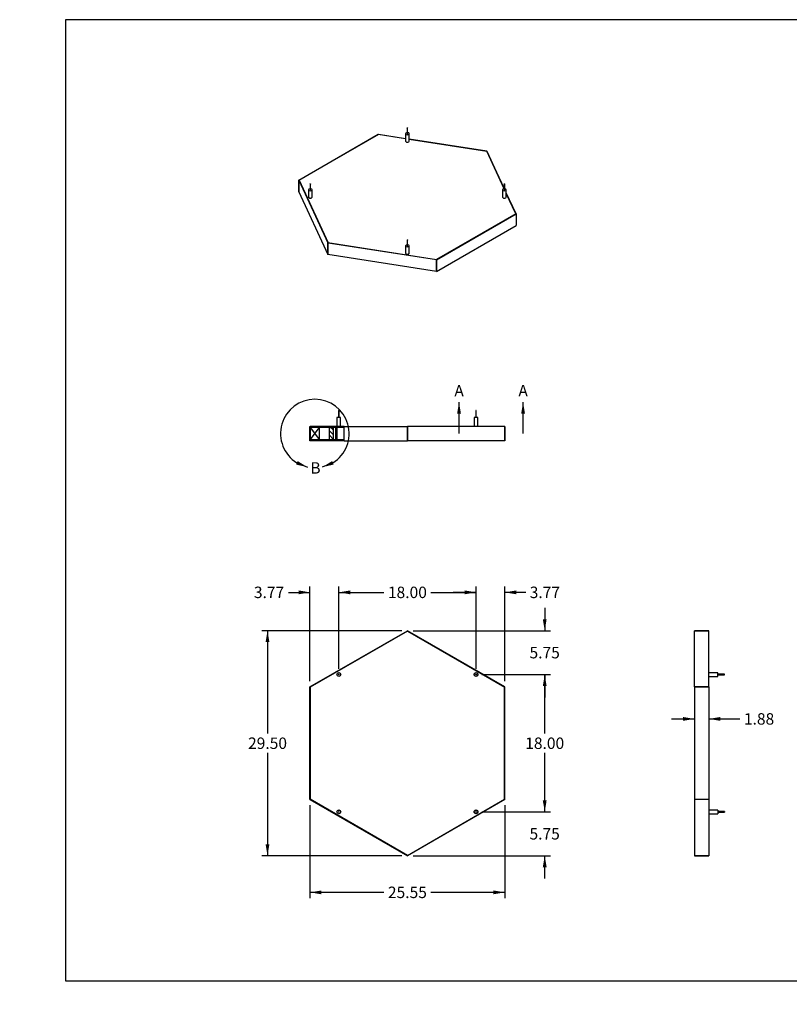
# Model space of a CAD drawing. Units: inches. Extents: x 0 to 33, y 0 to 21.6.
# Drawn here: x 0 to 16.8, y 0 to 21.5 of the extents above; entities that cross this region are included whole.
import ezdxf
from ezdxf import colors
from ezdxf.entities.mleader import LeaderData, LeaderLine
from ezdxf.enums import TextEntityAlignment as Align
from ezdxf.lldxf.tags import DXFTag
from ezdxf.math import Vec2, Vec3

# ---------------------------------------------------------------- set-up
doc = ezdxf.new("R2010")
doc.units = ezdxf.units.IN
doc.header["$MEASUREMENT"] = 0
for name, color, linetype in [("3-8'S_CELL_COMB_", 7, 'Continuous'), ('Default', 7, 'Continuous'), ('DV2_Default', 7, 'Continuous'), ('EDGE', 7, 'Continuous'), ('PINE', 7, 'Continuous'), ('PRIMED_MDF', 7, 'Continuous'), ('STUD', 7, 'Continuous'), ('STUD_INSERT', 7, 'Continuous'), ('STUD_INSERT_MIR', 7, 'Continuous'), ('STUD_MIR', 7, 'Continuous')]:
    doc.layers.add(name, color=color, linetype=linetype)
doc.styles.add('SEACAD_Arial', font='arial.ttf')
tags = doc.linetypes.add('CENTER2', pattern=[1.125, 0.75, -0.125, 0.125, -0.125]).pattern_tags.tags
tags[10:11] = [DXFTag(74, 4), DXFTag(75, 0), DXFTag(340, '0'), DXFTag(46, 0.0), DXFTag(50, 0.0), DXFTag(44, 0.0), DXFTag(45, 0.0)]
tags[8:9] = [DXFTag(74, 4), DXFTag(75, 0), DXFTag(340, '0'), DXFTag(46, 0.0), DXFTag(50, 0.0), DXFTag(44, 0.0), DXFTag(45, 0.0)]
tags[6:7] = [DXFTag(74, 4), DXFTag(75, 0), DXFTag(340, '0'), DXFTag(46, 0.0), DXFTag(50, 0.0), DXFTag(44, 0.0), DXFTag(45, 0.0)]
tags[4:5] = [DXFTag(74, 4), DXFTag(75, 0), DXFTag(340, '0'), DXFTag(46, 0.0), DXFTag(50, 0.0), DXFTag(44, 0.0), DXFTag(45, 0.0)]
doc.dimstyles.new('ANSI_(in)', dxfattribs={"dimtxt": 0.25, "dimasz": 0.25, "dimexe": 0.125, "dimexo": 0.125, "dimgap": 0.0625, "dimtad": 0, "dimtih": 1, "dimtoh": 1, "dimlfac": 6, "dimzin": 0, "dimdsep": 46, "dimtxsty": 'SEACAD_Arial', "dimblk1": '_SE_FILLED', "dimblk2": '_SE_FILLED', "dimsah": 1, "dimcen": 0.125, "dimadec": 0, "dimazin": 0, "dimtfac": 0.8, "dimtdec": 3, "dimtofl": 0, "dimtmove": 0, "dimatfit": 3, "dimfxl": 1, "dimtolj": 1, "dimtzin": 0, "dimarcsym": 0})

# ---------------------------------------------------------------- blocks, each defined once
blk = doc.blocks.new('SE')
at = {"layer": 'EDGE', "color": 7, "linetype": 'Continuous'}
for p, q in [((6.099, 18.004), (7.837, 19.007)), ((7.839, 19.003), (6.107, 18.003)), ((7.837, 19.007), (8.434, 18.915)), ((7.839, 19.003), (7.837, 19.007)), ((7.837, 19.007), (7.839, 19.003)), ((8.434, 18.911), (7.839, 19.003)), ((8.513, 18.903), (10.212, 18.64)), ((10.207, 18.637), (8.513, 18.899)), ((10.212, 18.64), (10.207, 18.637)), ((10.212, 18.64), (10.207, 18.637)), ((10.207, 18.637), (10.586, 17.819)), ((10.588, 17.829), (10.212, 18.64)), ((6.107, 18.003), (6.099, 18.004)), ((6.099, 17.749), (6.099, 18.004)), ((6.099, 18.004), (6.735, 16.633)), ((6.107, 18.003), (6.099, 18.004)), ((6.099, 18.004), (6.099, 17.749)), ((6.741, 16.636), (6.107, 18.003)), ((6.099, 17.749), (6.735, 16.378)), ((10.848, 17.269), (10.635, 17.73)), ((10.635, 17.715), (10.841, 17.27)), ((10.841, 17.27), (9.108, 16.27)), ((9.11, 16.266), (10.848, 17.269)), ((10.848, 17.269), (10.841, 17.27)), ((10.841, 17.27), (10.848, 17.269)), ((10.848, 17.269), (10.848, 17.014)), ((10.848, 17.269), (10.848, 17.014)), ((9.11, 16.01), (10.848, 17.014)), ((6.735, 16.633), (6.741, 16.636)), ((6.735, 16.633), (6.741, 16.636)), ((9.11, 16.266), (6.735, 16.633)), ((6.735, 16.378), (6.735, 16.633)), ((6.735, 16.633), (6.735, 16.378)), ((6.741, 16.636), (9.108, 16.27)), ((9.11, 16.01), (6.735, 16.378)), ((9.108, 16.27), (9.11, 16.266)), ((9.108, 16.27), (9.11, 16.266)), ((9.11, 16.266), (9.11, 16.01)), ((9.11, 16.01), (9.11, 16.266))]:
    blk.add_line(p, q, dxfattribs=at)
at = {"layer": 'PRIMED_MDF', "color": 7, "linetype": 'Continuous'}
for p, q in [((7.839, 19.003), (6.107, 18.003)), ((8.434, 18.911), (7.839, 19.003)), ((10.207, 18.637), (8.513, 18.899)), ((10.586, 17.819), (10.207, 18.637)), ((6.107, 18.003), (6.741, 16.636)), ((10.841, 17.27), (10.635, 17.715)), ((9.108, 16.27), (10.841, 17.27)), ((6.741, 16.636), (9.108, 16.27))]:
    blk.add_line(p, q, dxfattribs=at)
for centre, start_param, end_param in [((8.474, 18.861), 5.965625, 6.283185), ((8.474, 18.861), 0, 3.459153), ((6.352, 17.637), 5.965625, 6.283185), ((6.352, 17.637), 0, 3.459153), ((10.595, 17.637), 5.965625, 6.283185), ((10.595, 17.637), 0, 3.459153), ((8.474, 16.412), 5.965625, 6.283185), ((8.474, 16.412), 0, 3.459153)]:
    blk.add_ellipse(centre, major_axis=(-0.0417, 0), ratio=0.57735, start_param=start_param, end_param=end_param, dxfattribs=at)
at = {"layer": 'STUD', "color": 7, "linetype": 'Continuous'}
for p, q in [((6.346, 17.92), (6.346, 17.797)), ((6.359, 17.797), (6.359, 17.92)), ((6.313, 17.797), (6.313, 17.637)), ((6.392, 17.637), (6.392, 17.797)), ((8.434, 16.572), (8.434, 16.412)), ((8.467, 16.695), (8.467, 16.572)), ((8.48, 16.572), (8.48, 16.695)), ((8.513, 16.412), (8.513, 16.572))]:
    blk.add_line(p, q, dxfattribs=at)
for centre in [(6.352, 17.92), (8.474, 16.695)]:
    blk.add_ellipse(centre, major_axis=(0.00667, 0), ratio=0.57735, dxfattribs=at)
for centre, major_axis, start_param, end_param in [((6.352, 17.797), (-0.0396, 0), 0, 4.543161), ((6.352, 17.797), (-0.0396, 0), 4.881617, 6.283185), ((6.352, 17.797), (-0.00667, 0), 0, 3.141593), ((6.352, 17.637), (-0.0396, 0), 0, 3.141593), ((8.474, 16.572), (-0.0396, 0), 0, 4.543161), ((8.474, 16.572), (-0.0396, 0), 4.881617, 6.283185), ((8.474, 16.572), (-0.00667, 0), 0, 3.141593), ((8.474, 16.412), (-0.0396, 0), 0, 3.141593)]:
    blk.add_ellipse(centre, major_axis=major_axis, ratio=0.57735, start_param=start_param, end_param=end_param, dxfattribs=at)
at = {"layer": 'STUD_INSERT', "color": 7, "linetype": 'Continuous'}
for centre, start_param, end_param in [((6.352, 17.637), 2.824032, 6.283185), ((6.352, 17.637), 0, 0.31756), ((8.474, 16.412), 2.824032, 6.283185), ((8.474, 16.412), 0, 0.31756)]:
    blk.add_ellipse(centre, major_axis=(0.0417, 0), ratio=0.57735, start_param=start_param, end_param=end_param, dxfattribs=at)
at = {"layer": 'STUD_INSERT_MIR', "color": 7, "linetype": 'Continuous'}
for centre, start_param, end_param in [((8.474, 18.861), 5.965625, 6.283185), ((8.474, 18.861), 0, 3.459153), ((10.595, 17.637), 5.965625, 6.283185), ((10.595, 17.637), 0, 3.459153)]:
    blk.add_ellipse(centre, major_axis=(-0.0417, 0), ratio=0.57735, start_param=start_param, end_param=end_param, dxfattribs=at)
at = {"layer": 'STUD_MIR', "color": 7, "linetype": 'Continuous'}
for p, q in [((8.434, 19.022), (8.434, 18.861)), ((8.467, 19.144), (8.467, 19.022)), ((8.48, 19.022), (8.48, 19.144)), ((8.513, 18.861), (8.513, 19.022)), ((10.588, 17.92), (10.588, 17.797)), ((10.602, 17.797), (10.602, 17.92)), ((10.555, 17.797), (10.555, 17.637)), ((10.635, 17.637), (10.635, 17.797))]:
    blk.add_line(p, q, dxfattribs=at)
for centre in [(8.474, 19.144), (10.595, 17.92)]:
    blk.add_ellipse(centre, major_axis=(-0.00667, 0), ratio=0.57735, dxfattribs=at)
for centre, major_axis, start_param, end_param in [((8.474, 19.022), (0.0396, 0), 1.740024, 6.283185), ((8.474, 19.022), (0.00667, 0), 3.141593, 6.283185), ((8.474, 19.022), (0.0396, 0), 0, 1.401569), ((8.474, 18.861), (0.0396, 0), 3.141593, 6.283185), ((10.595, 17.797), (0.0396, 0), 1.740024, 6.283185), ((10.595, 17.797), (0.00667, 0), 3.141593, 6.283185), ((10.595, 17.797), (0.0396, 0), 0, 1.401569), ((10.595, 17.637), (0.0396, 0), 3.141593, 6.283185)]:
    blk.add_ellipse(centre, major_axis=major_axis, ratio=0.57735, start_param=start_param, end_param=end_param, dxfattribs=at)
blk = doc.blocks.new('SE1')
at = {"layer": "3-8'S_CELL_COMB_", "linetype": 'Continuous'}
h = blk.add_hatch(dxfattribs=at)
h.set_pattern_fill('LINE', scale=0.56, angle=135, style=0)
h.paths.add_polyline_path([(6.812, 12.333), (6.855, 12.333), (6.855, 12.604), (6.812, 12.604), (6.803, 12.604), (6.774, 12.604), (6.774, 12.333), (6.803, 12.333)])
h = blk.add_hatch(dxfattribs=at)
h.set_pattern_fill('LINE', scale=0.56, angle=135, style=0)
h.paths.add_polyline_path([(6.929, 12.604), (6.912, 12.604), (6.912, 12.333), (6.929, 12.333), (6.934, 12.333), (6.934, 12.604)])
at = {"layer": 'EDGE', "linetype": 'Continuous'}
h = blk.add_hatch(dxfattribs=at)
h.set_pattern_fill('LINE', scale=0.56, angle=135, style=0)
h.paths.add_polyline_path([(6.351, 12.312), (6.351, 12.333), (6.351, 12.604), (6.351, 12.625), (6.345, 12.625), (6.345, 12.312)])
at = {"layer": 'PRIMED_MDF', "linetype": 'Continuous'}
h = blk.add_hatch(dxfattribs=at)
h.set_pattern_fill('LINE', scale=0.56, angle=135, style=0)
h.paths.add_polyline_path([(6.774, 12.604), (6.803, 12.604), (6.812, 12.604), (6.855, 12.604), (6.883, 12.604), (6.909, 12.604), (6.912, 12.604), (6.929, 12.604), (6.934, 12.604), (6.947, 12.604), (6.959, 12.604), (6.974, 12.604), (6.98, 12.604), (6.99, 12.604), (6.99, 12.604), (7, 12.604), (7.024, 12.604), (7.077, 12.604), (7.095, 12.604), (7.095, 12.625), (7.015, 12.625), (7.013, 12.625), (6.99, 12.625), (6.974, 12.625), (6.96, 12.625), (6.959, 12.625), (6.958, 12.625), (6.934, 12.625), (6.932, 12.625), (6.351, 12.625), (6.351, 12.604), (6.553, 12.604), (6.617, 12.604), (6.715, 12.604)])
h = blk.add_hatch(dxfattribs=at)
h.set_pattern_fill('LINE', scale=0.56, angle=135, style=0)
h.paths.add_polyline_path([(7.095, 12.333), (7.077, 12.333), (7.024, 12.333), (6.98, 12.333), (6.934, 12.333), (6.929, 12.333), (6.912, 12.333), (6.909, 12.333), (6.883, 12.333), (6.855, 12.333), (6.812, 12.333), (6.803, 12.333), (6.774, 12.333), (6.715, 12.333), (6.617, 12.333), (6.553, 12.333), (6.351, 12.333), (6.351, 12.312), (7.095, 12.312)])
at = {"layer": "3-8'S_CELL_COMB_", "color": 7, "linetype": 'Continuous'}
for p, q in [((6.774, 12.333), (6.774, 12.604)), ((6.774, 12.604), (6.855, 12.604)), ((6.855, 12.604), (6.855, 12.333)), ((6.909, 12.333), (6.909, 12.604)), ((6.912, 12.333), (6.912, 12.604)), ((6.912, 12.604), (6.934, 12.604)), ((6.934, 12.604), (6.934, 12.333)), ((6.774, 12.333), (6.855, 12.333)), ((6.912, 12.333), (6.934, 12.333))]:
    blk.add_line(p, q, dxfattribs=at)
at = {"layer": 'DV2_Default', "color": 7, "linetype": 'Continuous'}
for p, q in [((6.351, 12.604), (6.553, 12.333)), ((6.351, 12.333), (6.553, 12.604))]:
    blk.add_line(p, q, dxfattribs=at)
at = {"layer": 'EDGE', "color": 7, "linetype": 'Continuous'}
for p, q in [((6.345, 12.625), (6.351, 12.625)), ((6.345, 12.312), (6.345, 12.625)), ((6.351, 12.625), (6.351, 12.312)), ((7.095, 12.625), (8.474, 12.625)), ((7.095, 12.312), (7.095, 12.625)), ((10.603, 12.625), (8.474, 12.625)), ((8.474, 12.312), (8.474, 12.625)), ((8.474, 12.625), (8.474, 12.312)), ((10.603, 12.625), (10.603, 12.312)), ((10.603, 12.312), (10.603, 12.625)), ((6.351, 12.312), (6.345, 12.312)), ((7.095, 12.312), (8.474, 12.312)), ((10.603, 12.312), (8.474, 12.312))]:
    blk.add_line(p, q, dxfattribs=at)
at = {"layer": 'PINE', "color": 7, "linetype": 'Continuous'}
for p, q in [((6.553, 12.604), (6.351, 12.604)), ((6.351, 12.604), (6.351, 12.333)), ((6.553, 12.333), (6.553, 12.604)), ((6.553, 12.333), (6.351, 12.333))]:
    blk.add_line(p, q, dxfattribs=at)
at = {"layer": 'PRIMED_MDF', "color": 7, "linetype": 'Continuous'}
for p, q in [((6.351, 12.604), (6.351, 12.625)), ((6.934, 12.625), (6.351, 12.625)), ((7.095, 12.604), (6.351, 12.604)), ((7.095, 12.625), (7.013, 12.625)), ((6.351, 12.312), (6.351, 12.333)), ((7.095, 12.333), (6.351, 12.333)), ((7.095, 12.312), (6.351, 12.312))]:
    blk.add_line(p, q, dxfattribs=at)
at = {"layer": 'STUD', "color": 7, "linetype": 'Continuous'}
for p, q in [((6.98, 12.972), (6.967, 12.972)), ((6.967, 12.972), (6.967, 12.822)), ((6.98, 12.822), (6.98, 12.972)), ((9.98, 12.972), (9.967, 12.972)), ((9.967, 12.972), (9.967, 12.822)), ((9.98, 12.822), (9.98, 12.972)), ((7.013, 12.822), (6.934, 12.822)), ((6.934, 12.822), (6.934, 12.625)), ((7.013, 12.625), (7.013, 12.822)), ((10.013, 12.822), (9.934, 12.822)), ((9.934, 12.822), (9.934, 12.625)), ((10.013, 12.625), (10.013, 12.822)), ((7.013, 12.625), (6.934, 12.625))]:
    blk.add_line(p, q, dxfattribs=at)
blk = doc.blocks.new('SE2')
at = {"layer": 'EDGE', "color": 7, "linetype": 'Continuous'}
for p, q in [((14.749, 6.933), (14.749, 8.163)), ((14.749, 8.163), (15.061, 8.163)), ((15.061, 8.163), (14.749, 8.163)), ((15.061, 6.933), (15.061, 8.163)), ((14.749, 6.933), (14.749, 4.475)), ((15.061, 6.933), (14.749, 6.933)), ((14.749, 6.933), (15.061, 6.933)), ((15.061, 6.933), (15.061, 4.475)), ((15.061, 4.475), (14.749, 4.475)), ((14.749, 4.475), (14.749, 3.246)), ((15.061, 4.475), (14.749, 4.475)), ((15.061, 4.475), (15.061, 3.246)), ((15.061, 3.246), (14.749, 3.246)), ((14.749, 3.246), (15.061, 3.246))]:
    blk.add_line(p, q, dxfattribs=at)
at = {"layer": 'STUD', "color": 7, "linetype": 'Continuous'}
for p, q in [((15.258, 7.244), (15.061, 7.244)), ((15.061, 7.165), (15.258, 7.165)), ((15.258, 7.165), (15.258, 7.244)), ((15.408, 7.211), (15.258, 7.211)), ((15.258, 7.198), (15.408, 7.198)), ((15.408, 7.198), (15.408, 7.211))]:
    blk.add_line(p, q, dxfattribs=at)
at = {"layer": 'STUD_MIR', "color": 7, "linetype": 'Continuous'}
for p, q in [((15.258, 4.244), (15.061, 4.244)), ((15.061, 4.165), (15.258, 4.165)), ((15.258, 4.244), (15.258, 4.165)), ((15.408, 4.211), (15.258, 4.211)), ((15.258, 4.198), (15.408, 4.198)), ((15.408, 4.211), (15.408, 4.198))]:
    blk.add_line(p, q, dxfattribs=at)
blk = doc.blocks.new('SE3')
at = {"layer": 'EDGE', "color": 7, "linetype": 'Continuous'}
for p, q in [((6.345, 6.933), (8.474, 8.163)), ((8.474, 8.155), (6.351, 6.93)), ((10.603, 6.933), (8.474, 8.163)), ((8.474, 8.163), (8.474, 8.155)), ((8.474, 8.163), (8.474, 8.155)), ((8.474, 8.155), (10.596, 6.93)), ((6.351, 6.93), (6.345, 6.933)), ((6.345, 6.933), (6.351, 6.93)), ((6.345, 4.475), (6.345, 6.933)), ((6.351, 6.93), (6.351, 4.479)), ((10.603, 6.933), (10.596, 6.93)), ((10.596, 6.93), (10.603, 6.933)), ((10.596, 6.93), (10.596, 4.479)), ((10.603, 4.475), (10.603, 6.933)), ((6.351, 4.479), (6.345, 4.475)), ((6.351, 4.479), (6.345, 4.475)), ((6.345, 4.475), (8.474, 3.246)), ((8.474, 3.254), (6.351, 4.479)), ((8.474, 3.254), (10.596, 4.479)), ((10.603, 4.475), (8.474, 3.246)), ((10.596, 4.479), (10.603, 4.475)), ((10.596, 4.479), (10.603, 4.475)), ((8.474, 3.246), (8.474, 3.254)), ((8.474, 3.246), (8.474, 3.254))]:
    blk.add_line(p, q, dxfattribs=at)
at = {"layer": 'PRIMED_MDF', "color": 7, "linetype": 'Continuous'}
for p, q in [((8.474, 8.155), (6.351, 6.93)), ((10.596, 6.93), (8.474, 8.155)), ((6.351, 6.93), (6.351, 4.479)), ((10.596, 4.479), (10.596, 6.93)), ((6.351, 4.479), (8.474, 3.254)), ((8.474, 3.254), (10.596, 4.479))]:
    blk.add_line(p, q, dxfattribs=at)
for centre in [(6.974, 7.204), (9.974, 7.204), (6.974, 4.204), (9.974, 4.204)]:
    blk.add_circle(centre, 0.0417, dxfattribs=at)
at = {"layer": 'STUD', "color": 7, "linetype": 'Continuous'}
for centre, radius in [((6.974, 4.204), 0.0396), ((6.974, 4.204), 0.00667), ((9.974, 4.204), 0.0396), ((9.974, 4.204), 0.00667)]:
    blk.add_circle(centre, radius, dxfattribs=at)
at = {"layer": 'STUD_INSERT', "color": 7, "linetype": 'Continuous'}
for centre in [(6.974, 4.204), (9.974, 4.204)]:
    blk.add_circle(centre, 0.0417, dxfattribs=at)
at = {"layer": 'STUD_INSERT_MIR', "color": 7, "linetype": 'Continuous'}
for centre in [(6.974, 7.204), (9.974, 7.204)]:
    blk.add_circle(centre, 0.0417, dxfattribs=at)
at = {"layer": 'STUD_MIR', "color": 7, "linetype": 'Continuous'}
for centre, radius in [((6.974, 7.204), 0.0396), ((6.974, 7.204), 0.00667), ((9.974, 7.204), 0.0396), ((9.974, 7.204), 0.00667)]:
    blk.add_circle(centre, radius, dxfattribs=at)
blk = doc.blocks.new('DMBLK63')
at = {"layer": 'Default', "linetype": 'Continuous'}
for points in [[(5.375, 7.913), (5.458, 7.913), (5.417, 8.163)], [(5.375, 3.496), (5.417, 3.246), (5.458, 3.496)]]:
    blk.add_hatch(color=7, dxfattribs=at).paths.add_polyline_path(points)
at = {"layer": 'Default', "color": 7, "linetype": 'Continuous'}
for p, q in [((8.349, 8.163), (5.292, 8.163)), ((5.417, 8.163), (5.417, 5.917)), ((5.417, 5.492), (5.417, 3.246)), ((8.349, 3.246), (5.292, 3.246))]:
    blk.add_line(p, q, dxfattribs=at)
at = {"layer": 'Default', "color": 7, "linetype": 'Continuous', "style": 'SEACAD_Arial'}
blk.add_text('29.50', height=0.25, dxfattribs=at).set_placement((4.991, 5.829), align=Align.TOP_LEFT)
blk = doc.blocks.new('_SE_FILLED')
at = {"color": 0}
blk.add_line((0, 0), (-1, 0), dxfattribs=at)
blk.add_solid([(0, 0), (-1, -0.1665), (-1, 0.1665), (0, 0)], dxfattribs=at)
blk = doc.blocks.new('DMBLK64')
at = {"layer": 'Default', "linetype": 'Continuous'}
for points in [[(7.224, 9.042), (6.974, 9), (7.224, 8.958)], [(9.724, 9.042), (9.724, 8.958), (9.974, 9)]]:
    blk.add_hatch(color=7, dxfattribs=at).paths.add_polyline_path(points)
at = {"layer": 'Default', "color": 7, "linetype": 'Continuous'}
for p, q in [((6.974, 7.329), (6.974, 9.125)), ((9.974, 8.5), (9.974, 9.125)), ((6.974, 9), (7.96, 9)), ((8.987, 9), (9.974, 9))]:
    blk.add_line(p, q, dxfattribs=at)
at = {"layer": 'Default', "color": 7, "linetype": 'Continuous', "style": 'SEACAD_Arial'}
blk.add_text('18.00', height=0.25, dxfattribs=at).set_placement((8.048, 9.125), align=Align.TOP_LEFT)
blk = doc.blocks.new('DMBLK65')
at = {"layer": 'Default', "linetype": 'Continuous'}
for points in [[(11.517, 6.954), (11.476, 7.204), (11.434, 6.954)], [(11.517, 4.454), (11.434, 4.454), (11.476, 4.204)]]:
    blk.add_hatch(color=7, dxfattribs=at).paths.add_polyline_path(points)
at = {"layer": 'Default', "color": 7, "linetype": 'Continuous'}
for p, q in [((10.099, 7.204), (11.601, 7.204)), ((11.476, 5.917), (11.476, 7.204)), ((11.476, 4.204), (11.476, 5.492)), ((10.099, 4.204), (11.601, 4.204))]:
    blk.add_line(p, q, dxfattribs=at)
at = {"layer": 'Default', "color": 7, "linetype": 'Continuous', "style": 'SEACAD_Arial'}
blk.add_text('18.00', height=0.25, dxfattribs=at).set_placement((11.049, 5.829), align=Align.TOP_LEFT)
blk = doc.blocks.new('DMBLK66')
at = {"layer": 'Default', "linetype": 'Continuous'}
for points in [[(14.499, 6.194), (14.749, 6.235), (14.499, 6.277)], [(15.311, 6.194), (15.311, 6.277), (15.061, 6.235)]]:
    blk.add_hatch(color=7, dxfattribs=at).paths.add_polyline_path(points)
at = {"layer": 'Default', "color": 7, "linetype": 'Continuous'}
for p, q in [((14.249, 6.235), (14.749, 6.235)), ((15.061, 6.235), (15.741, 6.235))]:
    blk.add_line(p, q, dxfattribs=at)
at = {"layer": 'Default', "color": 7, "linetype": 'Continuous', "style": 'SEACAD_Arial'}
blk.add_text('1.88', height=0.25, dxfattribs=at).set_placement((15.829, 6.36), align=Align.TOP_LEFT)
blk = doc.blocks.new('SE5')
at = {"color": 7, "linetype": 'Continuous', "style": 'SEACAD_Arial'}
blk.add_text('A', height=0.25, dxfattribs=at).set_placement((9.5, 13.53), align=Align.TOP_LEFT)
blk = doc.blocks.new('SE6')
at = {"color": 7, "linetype": 'Continuous', "style": 'SEACAD_Arial'}
blk.add_text('A', height=0.25, dxfattribs=at).set_placement((10.9, 13.53), align=Align.TOP_LEFT)
blk = doc.blocks.new('SEANNOT_GROUP2')
at = {"linetype": 'Continuous'}
blk.add_hatch(color=7, dxfattribs=at).paths.add_polyline_path([(9.644, 12.905), (9.603, 13.155), (9.561, 12.905)])
at = {"color": 7, "linetype": 'Continuous'}
blk.add_lwpolyline([(9.603, 12.469), (9.603, 13.155)], dxfattribs=at)
blk = doc.blocks.new('SEANNOT_GROUP3')
at = {"linetype": 'Continuous'}
blk.add_hatch(color=7, dxfattribs=at).paths.add_polyline_path([(11.044, 12.905), (11.003, 13.155), (10.961, 12.905)])
at = {"color": 7, "linetype": 'Continuous'}
blk.add_lwpolyline([(11.003, 12.469), (11.003, 13.155)], dxfattribs=at)
blk = doc.blocks.new('SE4')
at = {"layer": 'Default', "color": 7, "linetype": 'CENTER2', "const_width": 0.0006}
blk.add_lwpolyline([(9.603, 12.469), (11.003, 12.469)], dxfattribs=at)
at = {"layer": 'Default'}
for name in ['SE5', 'SE6', 'SEANNOT_GROUP2', 'SEANNOT_GROUP3']:
    blk.add_blockref(name, (0, 0), dxfattribs=at)
blk = doc.blocks.new('SE8')
at = {"color": 7, "linetype": 'Continuous', "style": 'SEACAD_Arial'}
blk.add_text('B', height=0.25, dxfattribs=at).set_placement((6.353, 11.844), align=Align.TOP_LEFT)
blk = doc.blocks.new('SEANNOT_GROUP4')
at = {"linetype": 'Continuous'}
blk.add_hatch(color=7, dxfattribs=at).paths.add_polyline_path([(6.83, 11.869), (6.614, 11.736), (6.861, 11.792)])
at = {"color": 7, "linetype": 'Continuous'}
blk.add_lwpolyline([(6.846, 11.83), (6.846, 11.83), (6.614, 11.736)], dxfattribs=at)
blk = doc.blocks.new('SEANNOT_GROUP5')
at = {"linetype": 'Continuous'}
blk.add_hatch(color=7, dxfattribs=at).paths.add_polyline_path([(6.043, 11.792), (6.29, 11.736), (6.074, 11.869)])
at = {"color": 7, "linetype": 'Continuous'}
blk.add_lwpolyline([(6.059, 11.83), (6.059, 11.83), (6.29, 11.736)], dxfattribs=at)
blk = doc.blocks.new('SE7')
at = {"layer": 'Default', "color": 7, "linetype": 'CENTER2'}
blk.add_arc((6.452, 12.469), 0.75, 301.657, 238.343, dxfattribs=at)
at = {"layer": 'Default'}
for name in ['SEANNOT_GROUP5', 'SE8', 'SEANNOT_GROUP4']:
    blk.add_blockref(name, (0, 0), dxfattribs=at)
blk = doc.blocks.new('DMBLK70')
at = {"layer": 'Default', "linetype": 'Continuous'}
for points in [[(6.095, 9.042), (6.095, 8.958), (6.345, 9)], [(7.224, 9.042), (6.974, 9), (7.224, 8.958)]]:
    blk.add_hatch(color=7, dxfattribs=at).paths.add_polyline_path(points)
at = {"layer": 'Default', "color": 7, "linetype": 'Continuous'}
for p, q in [((6.345, 7.058), (6.345, 9.125)), ((6.974, 7.329), (6.974, 9.125)), ((5.872, 9), (6.345, 9)), ((6.974, 9), (7.474, 9))]:
    blk.add_line(p, q, dxfattribs=at)
at = {"layer": 'Default', "color": 7, "linetype": 'Continuous', "style": 'SEACAD_Arial'}
blk.add_text('3.77', height=0.25, dxfattribs=at).set_placement((5.119, 9.125), align=Align.TOP_LEFT)
blk = doc.blocks.new('DMBLK71')
at = {"layer": 'Default', "linetype": 'Continuous'}
for points in [[(9.724, 9.042), (9.724, 8.958), (9.974, 9)], [(10.853, 9.042), (10.603, 9), (10.853, 8.958)]]:
    blk.add_hatch(color=7, dxfattribs=at).paths.add_polyline_path(points)
at = {"layer": 'Default', "color": 7, "linetype": 'Continuous'}
for p, q in [((9.974, 7.329), (9.974, 9.125)), ((10.603, 7.058), (10.603, 9.125)), ((9.974, 9), (9.474, 9)), ((11.061, 9), (10.603, 9))]:
    blk.add_line(p, q, dxfattribs=at)
at = {"layer": 'Default', "color": 7, "linetype": 'Continuous', "style": 'SEACAD_Arial'}
blk.add_text('3.77', height=0.25, dxfattribs=at).set_placement((11.148, 9.125), align=Align.TOP_LEFT)
blk = doc.blocks.new('DMBLK72')
at = {"layer": 'Default', "linetype": 'Continuous'}
for points in [[(11.517, 8.413), (11.434, 8.413), (11.476, 8.163)], [(11.517, 6.954), (11.476, 7.204), (11.434, 6.954)]]:
    blk.add_hatch(color=7, dxfattribs=at).paths.add_polyline_path(points)
at = {"layer": 'Default', "color": 7, "linetype": 'Continuous'}
for p, q in [((11.476, 8.663), (11.476, 8.163)), ((8.599, 8.163), (11.601, 8.163)), ((10.099, 7.204), (11.601, 7.204)), ((11.476, 7.204), (11.476, 6.704))]:
    blk.add_line(p, q, dxfattribs=at)
at = {"layer": 'Default', "color": 7, "linetype": 'Continuous', "style": 'SEACAD_Arial'}
blk.add_text('5.75', height=0.25, dxfattribs=at).set_placement((11.143, 7.808), align=Align.TOP_LEFT)
blk = doc.blocks.new('DMBLK73')
at = {"layer": 'Default', "linetype": 'Continuous'}
for points in [[(11.517, 4.454), (11.434, 4.454), (11.476, 4.204)], [(11.517, 2.996), (11.476, 3.246), (11.434, 2.996)]]:
    blk.add_hatch(color=7, dxfattribs=at).paths.add_polyline_path(points)
at = {"layer": 'Default', "color": 7, "linetype": 'Continuous'}
for p, q in [((11.476, 4.204), (11.476, 4.704)), ((10.099, 4.204), (11.601, 4.204)), ((8.599, 3.246), (11.601, 3.246)), ((11.476, 2.746), (11.476, 3.246))]:
    blk.add_line(p, q, dxfattribs=at)
at = {"layer": 'Default', "color": 7, "linetype": 'Continuous', "style": 'SEACAD_Arial'}
blk.add_text('5.75', height=0.25, dxfattribs=at).set_placement((11.143, 3.85), align=Align.TOP_LEFT)
blk = doc.blocks.new('DMBLK79')
at = {"layer": 'Default', "linetype": 'Continuous'}
for points in [[(6.595, 2.404), (6.595, 2.487), (6.345, 2.446)], [(10.353, 2.404), (10.603, 2.446), (10.353, 2.487)]]:
    blk.add_hatch(color=7, dxfattribs=at).paths.add_polyline_path(points)
at = {"layer": 'Default', "color": 7, "linetype": 'Continuous'}
for p, q in [((6.345, 4.35), (6.345, 2.321)), ((10.603, 4.35), (10.603, 2.321)), ((7.96, 2.446), (6.345, 2.446)), ((10.603, 2.446), (8.987, 2.446))]:
    blk.add_line(p, q, dxfattribs=at)
at = {"layer": 'Default', "color": 7, "linetype": 'Continuous', "style": 'SEACAD_Arial'}
blk.add_text('25.55', height=0.25, dxfattribs=at).set_placement((8.048, 2.571), align=Align.TOP_LEFT)
blk = doc.blocks.new('_Dot')
at = {"color": 0, "linetype": 'ByBlock', "lineweight": -2}
blk.add_line((-0.5, 0), (-1, 0), dxfattribs=at)
at = {"color": 0, "linetype": 'ByBlock', "const_width": 0.5}
blk.add_lwpolyline([(-0.25, 0, 1), (0.25, 0, 1)], format="xyb", close=True, dxfattribs=at)

msp = doc.modelspace()

# ---------------------------------------------------------------- linework, layer by layer
at = {"layer": 'Default', "color": 7, "linetype": 'Continuous'}
for p, q in [((33, 21.51153), (1, 21.51153)), ((1, 21.51153), (1, 0.51153)), ((1, 0.51153), (33, 0.51153))]:
    msp.add_line(p, q, dxfattribs=at)

# ---------------------------------------------------------------- block references
at = {"layer": 'Default'}
for name in ['SE', 'SE4', 'SE7', 'SE1', 'SE3', 'SE2']:
    msp.add_blockref(name, (0, 0), dxfattribs=at)

# ---------------------------------------------------------------- dimensions: what is measured, and where the dimension line sits
at = {"layer": 'Default', "color": 7, "linetype": 'Continuous'}
for base, p1, p2, picture, middle in [((6.97367, 9), (6.34469, 6.93345), (6.97367, 7.20429), 'DMBLK70', (5.87162, 9)), ((9.97367, 9), (10.60265, 6.93345), (9.97367, 7.20429), 'DMBLK71', (11.06096, 9)), ((6.34469, 2.44583), (10.60265, 4.47512), (6.34469, 4.47512), 'DMBLK79', (8.47367, 2.44583))]:
    dim = msp.add_linear_dim(base=base, p1=p1, p2=p2, text='\\A1;<>', dimstyle='ANSI_(in)', dxfattribs=at)
    dim.commit()
    dim.dimension.update_dxf_attribs({"geometry": picture, "text_midpoint": middle, "dimtype": 160})
for base, p1, p2, angle, picture, middle, dimtype in [((6.97367, 9), (6.97367, 7.20429), (9.97367, 7.20429), 0, 'DMBLK64', (8.47367, 9), 161), ((11.47551, 7.20429), (8.47367, 8.16262), (9.97367, 7.20429), 90, 'DMBLK72', (11.47551, 7.68345), 160), ((5.41673, 8.16262), (8.47367, 8.16262), (8.47367, 3.24595), 270, 'DMBLK63', (5.41673, 5.70429), 161), ((11.47551, 4.20429), (9.97367, 4.20429), (9.97367, 7.20429), 90, 'DMBLK65', (11.47551, 5.70429), 161), ((14.7487628033, 6.2352047754), (14.7487628033, 6.9334525092), (15.0612628033, 6.9334525092), 0, 'DMBLK66', (15.7414104761, 6.2352047754), 161), ((11.47551, 4.20429), (8.47367, 3.24595), (9.97367, 4.20429), 90, 'DMBLK73', (11.47551, 3.72512), 160)]:
    dim = msp.add_linear_dim(base=base, p1=p1, p2=p2, angle=angle, text='\\A1;<>', dimstyle='ANSI_(in)', dxfattribs=at)
    dim.commit()
    dim.dimension.update_dxf_attribs({"geometry": picture, "text_midpoint": middle, "dimtype": dimtype})

# ---------------------------------------------------------------- leaders
ml = msp.add_multileader_mtext('Standard', dxfattribs=at)
ml.set_content('{\\pxsm0.9;\\fArial|b0||i0||c0|p34;\\W1.;03/03/20\\P}', color=256)
ml.set_leader_properties()
ml.set_arrow_properties(name='DOT')
ml.build(insert=Vec2(0, 0))
ml.multileader.update_dxf_attribs({"leader_type": 0, "dogleg_length": 0, "arrow_head_size": 0.15})
ctx = ml.context
ctx.base_point, ctx.char_height, ctx.arrow_head_size, ctx.landing_gap_size = Vec3(26.9183, 4.33973), 0.15, 0.15, 0.0525
notes = []
notes.append((ctx, [(0, (0, 0, 0), (0, 0), (1, 0), 1, [])]))
ctx.mtext.insert = Vec3(27.0083, 4.41601)
ml = msp.add_multileader_mtext('Standard', dxfattribs=at)
ml.set_content('{\\pxsm0.9;\\fArial|b0||i0||c0|p34;\\W1.;03/03/20\\P}', color=256)
ml.set_leader_properties()
ml.set_arrow_properties(name='DOT')
ml.build(insert=Vec2(0, 0))
ml.multileader.update_dxf_attribs({"leader_type": 0, "dogleg_length": 0, "arrow_head_size": 0.15})
ctx = ml.context
ctx.base_point, ctx.char_height, ctx.arrow_head_size, ctx.landing_gap_size = Vec3(26.95473, 3.8969), 0.15, 0.15, 0.0525
notes.append((ctx, [(0, (0, 0, 0), (0, 0), (1, 0), 1, [])]))
ctx.mtext.insert = Vec3(27.04473, 3.97317)
ml = msp.add_multileader_mtext('Standard', dxfattribs=at)
ml.set_content('{\\pxsm0.9;\\fArial|b0||i0||c0|p34;\\W1.;Paintable Shape: Hexagon\\P}', color=256)
ml.set_leader_properties()
ml.set_arrow_properties(name='DOT')
ml.build(insert=Vec2(0, 0))
ml.multileader.update_dxf_attribs({"leader_type": 0, "dogleg_length": 0, "arrow_head_size": 0.24})
ctx = ml.context
ctx.base_point, ctx.char_height, ctx.arrow_head_size, ctx.landing_gap_size = Vec3(28.62855, 3.01492), 0.24, 0.24, 0.084
ctx.text_align_type = 1
notes.append((ctx, [(0, (0, 0, 0), (0, 0), (1, 0), 1, [])]))
ctx.mtext.insert, ctx.mtext.alignment = Vec3(30.68655, 3.17008), 2
ml = msp.add_multileader_mtext('Standard', dxfattribs=at)
ml.set_content('{\\pxsm0.9;\\fArial|b0||i0||c0|p34;\\W1.;30"x30"x2"\\P}', color=256)
ml.set_leader_properties()
ml.set_arrow_properties(name='DOT')
ml.build(insert=Vec2(0, 0))
ml.multileader.update_dxf_attribs({"leader_type": 0, "dogleg_length": 0, "arrow_head_size": 0.2})
ctx = ml.context
ctx.base_point, ctx.char_height, ctx.arrow_head_size, ctx.landing_gap_size = Vec3(29.54935, 2.35406), 0.2, 0.2, 0.07
ctx.text_align_type = 1
notes.append((ctx, [(0, (0, 0, 0), (0, 0), (1, 0), 1, [])]))
ctx.mtext.insert, ctx.mtext.alignment = Vec3(30.30325, 2.45576), 2
ml = msp.add_multileader_mtext('Standard', dxfattribs=at)
ml.set_content('{\\pxsm0.9;\\fArial|b0||i0||c0|p34;\\W1.;Shape-3-02-PG\\P}', color=256)
ml.set_leader_properties()
ml.set_arrow_properties(name='DOT')
ml.build(insert=Vec2(0, 0))
ml.multileader.update_dxf_attribs({"leader_type": 0, "dogleg_length": 0, "arrow_head_size": 0.17})
ctx = ml.context
ctx.base_point, ctx.char_height, ctx.arrow_head_size, ctx.landing_gap_size = Vec3(29.36799, 1.74288), 0.17, 0.17, 0.0595
ctx.text_align_type = 1
notes.append((ctx, [(0, (0, 0, 0), (0, 0), (1, 0), 1, [])]))
ctx.mtext.insert, ctx.mtext.alignment = Vec3(30.27603, 1.85142), 2
ml = msp.add_multileader_mtext('Standard', dxfattribs=at)
ml.set_content('{\\pxsm0.9;\\fArial|b0||i0||c0|p34;\\W1.;1.0\\P}', color=256)
ml.set_leader_properties()
ml.set_arrow_properties(name='DOT')
ml.build(insert=Vec2(0, 0))
ml.multileader.update_dxf_attribs({"leader_type": 0, "dogleg_length": 0, "arrow_head_size": 0.15})
ctx = ml.context
ctx.base_point, ctx.char_height, ctx.arrow_head_size, ctx.landing_gap_size = Vec3(32.46717, 1.7305), 0.15, 0.15, 0.0525
notes.append((ctx, [(0, (0, 0, 0), (0, 0), (1, 0), 1, [])]))
ctx.mtext.insert = Vec3(32.55717, 1.80677)
ml = msp.add_multileader_mtext('Standard', dxfattribs=at)
ml.set_content('{\\pxsm0.9;\\fArial|b0||i0||c0|p34;\\W1.;SHEET 1 OF 1\\P}', color=256)
ml.set_leader_properties()
ml.set_arrow_properties(name='DOT')
ml.build(insert=Vec2(0, 0))
ml.multileader.update_dxf_attribs({"leader_type": 0, "dogleg_length": 0, "arrow_head_size": 0.14})
ctx = ml.context
ctx.base_point, ctx.char_height, ctx.arrow_head_size, ctx.landing_gap_size = Vec3(31.4941, 1.26865), 0.14, 0.14, 0.049
notes.append((ctx, [(0, (0, 0, 0), (0, 0), (1, 0), 1, [])]))
ctx.mtext.insert = Vec3(31.5841, 1.33984)
for ctx, leaders in notes:
    for number, flags, end, landing, length, lines in leaders:
        leader = LeaderData()
        leader.index, (leader.has_last_leader_line, leader.has_dogleg_vector, leader.attachment_direction) = number, flags
        leader.last_leader_point, leader.dogleg_vector, leader.dogleg_length = Vec3(end), Vec3(landing), length
        for number, points, colour, breaks in lines:
            line = LeaderLine()
            line.index, line.vertices, line.color, line.breaks = number, Vec3.list(points), colors.encode_raw_color(colour), breaks
            leader.lines.append(line)
        ctx.leaders.append(leader)

doc.saveas('drawing.dxf')
